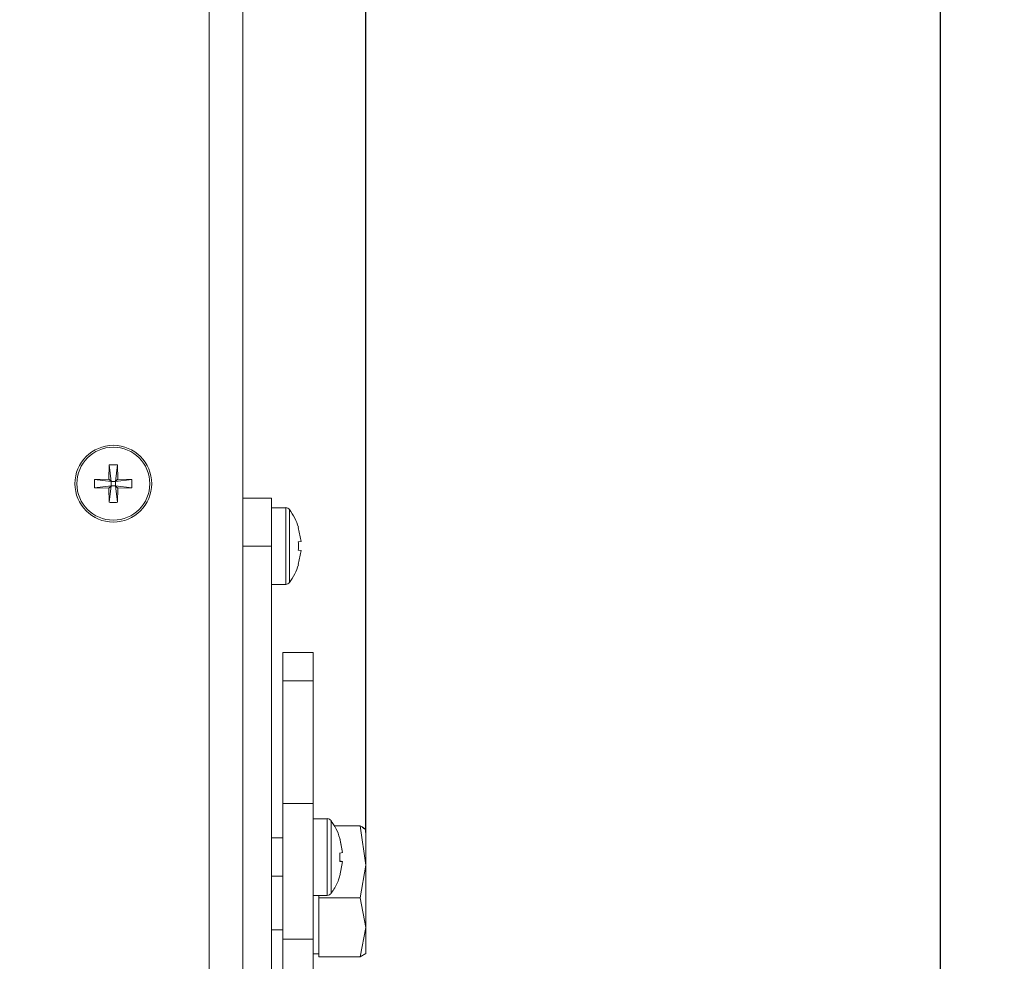
# Model space of a CAD drawing. Units: millimetres. Extents: x 0 to 841, y 0 to 594.
# Drawn here: x 559 to 572, y 62 to 74 of the extents above; entities that cross this region are included whole.
import ezdxf

# ---------------------------------------------------------------- set-up
doc = ezdxf.new("R2010")
doc.units = ezdxf.units.MM
doc.layers.add('DIM-02', color=1, linetype='Continuous')
doc.styles.get("Standard").update_dxf_attribs({"font": 'arial.ttf'})
doc.dimstyles.new('AM_ISO', dxfattribs={"dimscale": 0.8, "dimtxt": 3.5, "dimasz": 2.5, "dimexe": 1, "dimexo": 1, "dimgap": 1.5, "dimtad": 1, "dimdsep": 46, "dimtxsty": 'Standard', "dimcen": 0, "dimclrd": 256, "dimclre": 256, "dimclrt": 2, "dimadec": 0, "dimazin": 2, "dimtp": 0.1, "dimtm": 0.1, "dimtfac": 0.71, "dimtdec": 3, "dimtmove": 0, "dimatfit": 3, "dimfxl": 1, "dimlwd": -1, "dimlwe": -1, "dimarcsym": 0})

# ---------------------------------------------------------------- blocks, each defined once
blk = doc.blocks.new('*D95')
at = {"layer": 'Defpoints', "color": 0}
for p in [(563.57, 117.519), (563.57, 63.298), (533.32, 62.58)]:
    blk.add_point(p, dxfattribs=at)
at = {"layer": 'DIM-02', "linetype": 'Continuous'}
for p, q in [((533.32, 63.38), (533.32, 118.319)), ((563.57, 64.098), (563.57, 118.319)), ((535.32, 117.519), (561.57, 117.519))]:
    blk.add_line(p, q, dxfattribs=at)
at = {"layer": 'DIM-02'}
for points in [[(535.32, 117.852), (535.32, 117.186), (533.32, 117.519)], [(561.57, 117.186), (561.57, 117.852), (563.57, 117.519)]]:
    blk.add_solid(points, dxfattribs=at)
at = {"layer": 'DIM-02', "color": 2, "insert": (548.445, 120.149), "char_height": 2.8, "attachment_point": 5}
blk.add_mtext('255', dxfattribs=at)
blk = doc.blocks.new('*D103')
at = {"layer": 'Defpoints', "color": 0}
for p in [(561.611, 113.76), (560.117, 47.742), (570.756, 47.742)]:
    blk.add_point(p, dxfattribs=at)
at = {"layer": 'DIM-02', "linetype": 'Continuous'}
for p, q in [((562.411, 113.76), (571.556, 113.76)), ((570.756, 111.76), (570.756, 49.742)), ((560.917, 47.742), (571.556, 47.742))]:
    blk.add_line(p, q, dxfattribs=at)
at = {"layer": 'DIM-02'}
for points in [[(571.09, 111.76), (570.423, 111.76), (570.756, 113.76)], [(570.423, 49.742), (571.09, 49.742), (570.756, 47.742)]]:
    blk.add_solid(points, dxfattribs=at)
at = {"layer": 'DIM-02', "color": 2, "insert": (568.127, 80.751), "char_height": 2.8, "attachment_point": 5, "rotation": 90}
blk.add_mtext('550', dxfattribs=at)

msp = doc.modelspace()

# ---------------------------------------------------------------- linework, layer by layer
at = {"color": 3, "linetype": 'Continuous', "lineweight": 15}
for p, q in [((561.611, 113.76), (561.611, 53.76)), ((562.031, 68.253), (562.031, 113.76)), ((560.355, 68.516), (560.358, 68.694)), ((560.383, 68.488), (560.358, 68.694)), ((560.463, 68.694), (560.439, 68.488)), ((560.466, 68.516), (560.463, 68.694)), ((560.355, 68.516), (560.177, 68.513)), ((560.177, 68.513), (560.383, 68.488)), ((560.177, 68.408), (560.177, 68.513)), ((560.355, 68.516), (560.383, 68.488)), ((560.383, 68.488), (560.383, 68.432)), ((560.439, 68.488), (560.383, 68.488)), ((560.439, 68.488), (560.466, 68.516)), ((560.439, 68.488), (560.644, 68.513)), ((560.439, 68.432), (560.439, 68.488)), ((560.644, 68.513), (560.466, 68.516)), ((560.644, 68.513), (560.644, 68.408)), ((560.383, 68.432), (560.177, 68.408)), ((560.177, 68.408), (560.355, 68.405)), ((560.355, 68.405), (560.383, 68.432)), ((560.355, 68.405), (560.358, 68.227)), ((560.358, 68.227), (560.383, 68.432)), ((560.383, 68.432), (560.439, 68.432)), ((560.439, 68.432), (560.466, 68.405)), ((560.644, 68.408), (560.439, 68.432)), ((560.439, 68.432), (560.463, 68.227)), ((560.463, 68.227), (560.466, 68.405)), ((560.466, 68.405), (560.644, 68.408)), ((562.391, 68.28), (562.031, 68.28)), ((562.031, 67.68), (562.031, 68.253)), ((562.391, 67.68), (562.391, 68.28)), ((562.569, 68.16), (562.391, 68.16)), ((562.569, 67.2), (562.569, 68.16)), ((562.615, 67.224), (562.615, 68.136)), ((562.725, 67.914), (562.759, 67.736)), ((562.031, 59.04), (562.031, 67.68)), ((562.031, 67.68), (562.391, 67.68)), ((562.391, 67.68), (562.391, 59.04)), ((562.759, 67.736), (562.725, 67.733)), ((562.759, 67.625), (562.725, 67.628)), ((562.759, 67.625), (562.725, 67.447)), ((562.391, 67.2), (562.569, 67.2)), ((562.91, 66.346), (562.53, 66.346)), ((562.53, 65.995), (562.53, 64.029)), ((562.53, 64.459), (562.53, 65.995)), ((562.53, 65.995), (562.91, 65.995)), ((562.91, 64.459), (562.91, 65.995)), ((562.91, 64.459), (562.53, 64.459)), ((563.088, 64.269), (562.91, 64.269)), ((563.177, 64.179), (563.5, 64.179)), ((563.5, 64.179), (563.57, 63.686)), ((563.5, 64.179), (563.523, 64.165)), ((562.91, 64.137), (562.91, 64.14)), ((562.91, 62.58), (562.91, 64.137)), ((563.559, 64.143), (563.57, 64.137)), ((563.57, 64.14), (563.568, 64.144)), ((563.57, 64.137), (563.57, 64.14)), ((563.57, 63.686), (563.57, 64.137)), ((562.53, 64.029), (562.391, 64.029)), ((563.278, 63.846), (563.244, 64.024)), ((563.244, 64.022), (563.244, 64.023)), ((563.244, 64.022), (563.278, 63.844)), ((563.278, 63.844), (563.244, 63.838)), ((563.278, 63.735), (563.244, 63.74)), ((563.278, 63.733), (563.244, 63.736)), ((563.278, 63.733), (563.244, 63.734)), ((563.278, 63.733), (563.244, 63.555)), ((563.278, 63.735), (563.245, 63.738)), ((563.57, 63.686), (563.5, 63.277)), ((563.57, 62.909), (563.57, 63.686)), ((563.244, 63.556), (563.244, 63.555)), ((562.391, 63.549), (562.53, 63.549)), ((562.91, 63.309), (563.088, 63.309)), ((562.982, 63.277), (562.982, 63.309)), ((563.5, 63.277), (562.982, 63.277)), ((562.982, 62.909), (562.982, 63.277)), ((563.5, 63.277), (563.57, 62.909)), ((562.391, 62.88), (562.53, 62.88)), ((562.53, 62.88), (562.529, 59.52)), ((562.982, 62.542), (562.982, 62.909)), ((563.57, 62.909), (563.5, 62.542)), ((563.57, 62.909), (563.57, 62.581)), ((562.529, 59.52), (562.53, 62.762)), ((562.91, 62.762), (562.53, 62.762)), ((562.909, 50.533), (562.91, 62.762)), ((562.91, 62.58), (562.982, 62.58)), ((563.5, 62.542), (563.57, 62.584)), ((563.5, 62.542), (562.982, 62.542))]:
    msp.add_line(p, q, dxfattribs=at)
at = {"color": 3, "linetype": 'Continuous', "lineweight": 15, "flags": 128}
for points in [[(562.53, 65.995), (562.53, 66.144), (562.53, 66.255), (562.53, 66.323), (562.53, 66.346), (562.53, 66.323), (562.53, 66.255), (562.53, 66.144), (562.53, 65.995)], [(562.91, 65.995), (562.91, 66.144), (562.91, 66.255), (562.91, 66.323), (562.91, 66.346)], [(562.53, 62.762), (562.53, 62.944), (562.53, 63.152), (562.53, 63.377), (562.53, 63.611), (562.53, 63.845), (562.53, 64.07), (562.53, 64.277), (562.53, 64.459)], [(562.91, 62.762), (562.91, 62.944), (562.91, 63.151), (562.91, 63.377), (562.91, 63.611), (562.91, 63.845), (562.91, 64.07), (562.91, 64.277), (562.91, 64.459)], [(563.088, 63.309), (563.088, 63.314), (563.088, 63.354), (563.088, 63.433), (563.088, 63.544), (563.088, 63.676), (563.088, 63.819), (563.088, 63.959), (563.088, 64.084), (563.088, 64.182), (563.088, 64.246), (563.088, 64.269)], [(563.135, 63.333), (563.135, 63.354), (563.135, 63.417), (563.135, 63.516), (563.135, 63.643), (563.135, 63.783), (563.135, 63.924), (563.135, 64.052), (563.135, 64.155), (563.135, 64.221), (563.135, 64.245)], [(562.53, 63.407), (562.53, 63.411), (562.53, 63.422), (562.53, 63.438), (562.53, 63.46), (562.53, 63.485), (562.53, 63.515), (562.53, 63.547), (562.53, 63.58), (562.53, 63.615), (562.53, 63.649), (562.53, 63.682), (562.53, 63.712), (562.53, 63.739), (562.53, 63.763), (562.53, 63.781), (562.53, 63.794), (562.53, 63.801), (562.53, 63.802), (562.53, 63.797), (562.53, 63.787), (562.53, 63.77), (562.53, 63.749), (562.53, 63.724), (562.53, 63.694), (562.53, 63.662), (562.53, 63.629), (562.53, 63.594), (562.53, 63.56), (562.53, 63.527), (562.53, 63.497), (562.53, 63.469), (562.53, 63.446), (562.53, 63.428), (562.53, 63.415), (562.53, 63.408), (562.53, 63.407)], [(562.53, 63.333), (562.53, 63.338), (562.53, 63.348), (562.53, 63.365), (562.53, 63.386), (562.53, 63.411), (562.53, 63.441), (562.53, 63.473), (562.53, 63.506), (562.53, 63.541), (562.53, 63.575), (562.53, 63.608), (562.53, 63.638), (562.53, 63.666), (562.53, 63.689), (562.53, 63.707), (562.53, 63.72), (562.53, 63.727), (562.53, 63.728), (562.53, 63.724), (562.53, 63.713), (562.53, 63.697), (562.53, 63.675), (562.53, 63.65), (562.53, 63.62), (562.53, 63.588), (562.53, 63.555), (562.53, 63.52), (562.53, 63.486), (562.53, 63.453), (562.53, 63.423), (562.53, 63.396), (562.53, 63.372), (562.53, 63.354), (562.53, 63.341), (562.53, 63.334), (562.53, 63.333)]]:
    msp.add_lwpolyline(points, dxfattribs=at)
at = {"color": 3, "linetype": 'Continuous', "lineweight": 15}
for radius in [0.48, 0.456]:
    msp.add_circle((560.411, 68.46), radius, dxfattribs=at)
for centre, radius, start, end in [((562.569, 68.103), 0.0576, 35.783, 90), ((561.983, 67.68), 0.78, 17.4804, 35.783), ((561.983, 67.68), 0.78, 324.217, 342.4962), ((562.569, 67.258), 0.0576, 270, 324.217), ((563.088, 64.212), 0.0576, 35.7784, 89.9954), ((563.088, 63.367), 0.0576, 269.9954, 324.2123)]:
    msp.add_arc(centre, radius, start, end, dxfattribs=at)
for start_param, end_param in [(3.089188, 5.092399), (2.796891, 3.089188)]:
    msp.add_ellipse((562.53, 63.36), major_axis=(0, 0.51), ratio=0.000004, start_param=start_param, end_param=end_param, dxfattribs=at)
for points in [[(560.358, 68.694), (560.376, 68.695), (560.411, 68.696), (560.446, 68.695), (560.463, 68.694)], [(560.463, 68.227), (560.446, 68.226), (560.411, 68.225), (560.376, 68.226), (560.358, 68.227)]]:
    msp.add_open_spline(points, degree=3, dxfattribs=at)
for points, knots in [([(562.725, 67.628), (562.726, 67.645), (562.727, 67.68), (562.726, 67.715), (562.725, 67.733)], [0, 0, 0, 0, 0.5000021, 1, 1, 1, 1]), ([(563.244, 64.023), (563.23, 64.066), (563.204, 64.145), (563.155, 64.213), (563.132, 64.244)], [0, 0, 0, 0, 0.535365, 1, 1, 1, 1]), ([(563.244, 63.842), (563.245, 63.826), (563.246, 63.808), (563.246, 63.791), (563.246, 63.789)], [0, 0, 0, 0, 0.9396382, 1, 1, 1, 1]), ([(563.244, 63.734), (563.245, 63.751), (563.247, 63.786), (563.245, 63.821), (563.244, 63.838)], [0, 0, 0, 0, 0.499998, 1, 1, 1, 1]), ([(563.135, 63.338), (563.143, 63.348), (563.183, 63.399), (563.221, 63.473), (563.238, 63.539), (563.243, 63.556)], [0, 0, 0, 0, 0.167281, 0.787234, 1, 1, 1, 1])]:
    msp.add_open_spline(points, degree=3, knots=knots, dxfattribs=at)
at = {"layer": 'DIM-02', "color": 3, "linetype": 'Continuous'}
msp.add_line((563.523, 64.165), (563.559, 64.143), dxfattribs=at)

# ---------------------------------------------------------------- dimensions: what is measured, and where the dimension line sits
at = {"layer": 'DIM-02', "color": 6, "linetype": 'Continuous'}
dim = msp.add_linear_dim(base=(563.57, 117.519), p1=(533.32, 62.58), p2=(563.57, 63.298), text='255', dimstyle='AM_ISO', dxfattribs=at)
dim.commit()
dim.dimension.update_dxf_attribs({"geometry": '*D95', "text_midpoint": (548.445, 120.149)})
dim = msp.add_linear_dim(base=(570.756, 47.742), p1=(561.611, 113.76), p2=(560.117, 47.742), angle=90, text='550', dimstyle='AM_ISO', dxfattribs=at)
dim.commit()
dim.dimension.update_dxf_attribs({"geometry": '*D103', "text_midpoint": (568.127, 80.751)})

doc.saveas('drawing.dxf')
